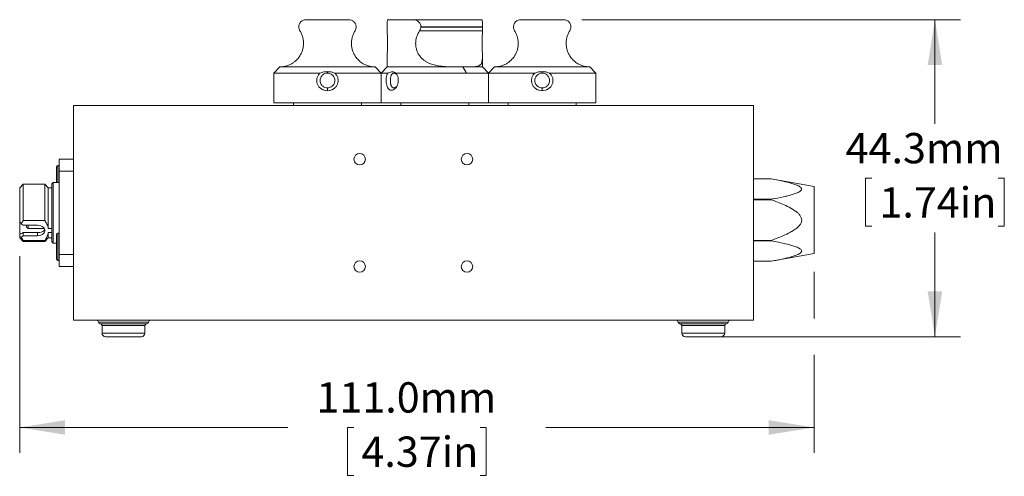
# Model space of a CAD drawing. Units: millimetres. Extents: x 1 to 278, y 1 to 215.
# Drawn here: x 51 to 119, y 102 to 134 of the extents above; entities that cross this region are included whole.
import ezdxf

# ---------------------------------------------------------------- set-up
doc = ezdxf.new("R2010")
doc.units = ezdxf.units.MM
doc.styles.add('SLDTEXTSTYLE0', font='TXT', dxfattribs={"width": 0.75})
doc.dimstyles.new('SLDDIMSTYLE0', dxfattribs={"dimtxt": 2.116667, "dimasz": 3.175, "dimexe": 0, "dimexo": 0.0625, "dimgap": 0.529167, "dimtad": 0, "dimtih": 1, "dimtoh": 1, "dimdec": 1, "dimlfac": 2, "dimrnd": 1e-09, "dimzin": 4, "dimdsep": 46, "dimtxsty": 'SLDTEXTSTYLE0', "dimsah": 1, "dimcen": 0.09, "dimadec": 0, "dimazin": 1, "dimtfac": 1, "dimtdec": 1, "dimtofl": 0, "dimtmove": 0, "dimatfit": 3, "dimfxl": 1, "dimfrac": 2, "dimtolj": 1, "dimtzin": 12, "dimarcsym": 0})
doc.dimstyles.new('SLDDIMSTYLE2', dxfattribs={"dimtxt": 2.116667, "dimasz": 3.175, "dimexe": 0, "dimexo": 0.0625, "dimgap": 0.529167, "dimtad": 0, "dimtih": 1, "dimtoh": 1, "dimdec": 1, "dimlfac": 2, "dimrnd": 1e-09, "dimzin": 12, "dimdsep": 46, "dimtxsty": 'SLDTEXTSTYLE0', "dimsah": 1, "dimcen": 0.09, "dimadec": 0, "dimazin": 3, "dimtfac": 1, "dimtdec": 1, "dimtofl": 0, "dimtmove": 0, "dimatfit": 3, "dimfxl": 1, "dimfrac": 2, "dimtolj": 1, "dimtzin": 12, "dimarcsym": 0})

# ---------------------------------------------------------------- blocks, each defined once
blk = doc.blocks.new('_D_8')
at = {"color": 7, "linetype": 'Continuous', "lineweight": 0}
for p, q in [((89.785, 134.01), (116.23, 134.01)), ((114.452, 134.01), (114.452, 126.728)), ((110.037, 122.935), (109.608, 122.935)), ((109.608, 122.935), (109.608, 119.572)), ((118.867, 122.935), (119.297, 122.935)), ((119.297, 122.935), (119.297, 119.572)), ((109.608, 119.572), (110.037, 119.572)), ((114.452, 111.86), (114.452, 119.143)), ((119.297, 119.572), (118.867, 119.572)), ((99.535, 111.86), (116.23, 111.86))]:
    blk.add_line(p, q, dxfattribs=at)
for points in [[(114.452, 134.01), (113.944, 130.835), (114.96, 130.835)], [(114.452, 111.86), (114.96, 115.035), (113.944, 115.035)]]:
    blk.add_solid(points, dxfattribs=at)
at = {"color": 7, "linetype": 'Continuous', "lineweight": 0, "char_height": 2.1167, "attachment_point": 1, "style": 'SLDTEXTSTYLE0'}
for s, insert in [('44.3mm', (108.212, 126.093, -19.957)), ('1.74in', (110.574, 122.301, -19.957))]:
    blk.add_mtext(s, dxfattribs=dict(at, insert=insert))
blk = doc.blocks.new('_D_9')
at = {"color": 7, "linetype": 'Continuous', "lineweight": 0}
for p, q in [((50.515, 117.49), (50.515, 103.74)), ((106.015, 116.394), (106.015, 113.13)), ((106.015, 110.59), (106.015, 103.74)), ((50.515, 105.518), (69.254, 105.518)), ((73.85, 105.518), (73.421, 105.518)), ((73.421, 105.518), (73.421, 102.155)), ((82.68, 105.518), (83.11, 105.518)), ((83.11, 105.518), (83.11, 102.155)), ((106.015, 105.518), (87.277, 105.518)), ((73.421, 102.155), (73.85, 102.155)), ((83.11, 102.155), (82.68, 102.155))]:
    blk.add_line(p, q, dxfattribs=at)
for points in [[(50.515, 105.518), (53.69, 105.01), (53.69, 106.026)], [(106.015, 105.518), (102.84, 106.026), (102.84, 105.01)]]:
    blk.add_solid(points, dxfattribs=at)
at = {"color": 7, "linetype": 'Continuous', "lineweight": 0, "char_height": 2.1167, "attachment_point": 1, "style": 'SLDTEXTSTYLE0'}
for s, insert in [('111.0mm', (71.243, 108.676, -19.957)), ('4.37in', (74.387, 104.883, -19.957))]:
    blk.add_mtext(s, dxfattribs=dict(at, insert=insert))

msp = doc.modelspace()

# ---------------------------------------------------------------- linework, layer by layer
at = {"color": 7, "linetype": 'Continuous', "lineweight": 0}
for p, q in [((70.015, 133.51), (70.015, 133.497)), ((74.015, 133.497), (74.015, 133.51)), ((76.19, 133.718), (76.19, 133.301)), ((82.798, 134.01), (77.996, 134.01)), ((78.542, 133.497), (78.542, 133.51)), ((78.542, 133.51), (82.84, 133.51)), ((82.84, 133.497), (78.542, 133.497)), ((80.916, 134.011), (81.063, 134.011)), ((81.063, 134.011), (82.277, 134.011)), ((82.84, 133.301), (82.84, 133.718)), ((82.84, 133.51), (82.84, 133.497)), ((85.015, 133.51), (85.015, 133.497)), ((89.015, 133.497), (89.015, 133.51)), ((76.191, 133.233), (76.19, 133.301)), ((78.453, 133.233), (82.84, 133.233)), ((76.19, 131.449), (76.19, 130.71)), ((82.84, 130.71), (82.84, 131.449)), ((68.69, 130.71), (68.264, 130.284)), ((75.34, 130.71), (68.69, 130.71)), ((75.765, 130.285), (75.34, 130.71)), ((76.19, 130.71), (75.765, 130.285)), ((81.47, 130.71), (76.19, 130.71)), ((81.47, 130.71), (81.72, 130.285)), ((82.84, 130.71), (81.47, 130.71)), ((83.268, 130.282), (82.84, 130.71)), ((83.69, 130.71), (83.265, 130.285)), ((90.34, 130.71), (83.69, 130.71)), ((90.766, 130.284), (90.34, 130.71)), ((68.265, 130.285), (68.265, 128.21)), ((72.015, 130.273), (72.015, 130.381)), ((75.765, 130.285), (75.765, 128.21)), ((76.231, 130.285), (75.765, 130.285)), ((81.72, 130.285), (76.779, 130.285)), ((83.265, 128.21), (83.265, 130.288)), ((87.015, 130.273), (87.015, 130.381)), ((90.765, 128.21), (90.765, 130.285)), ((76.658, 129.248), (76.658, 129.248)), ((54.265, 128.01), (54.265, 113.01)), ((54.265, 128.01), (101.765, 128.01)), ((56.367, 128.011), (56.367, 128.01)), ((56.405, 128.011), (56.405, 128.011)), ((56.405, 128.011), (56.405, 128.01)), ((56.418, 128.011), (56.418, 128.01)), ((56.418, 128.01), (56.418, 128.01)), ((56.795, 128.01), (56.418, 128.01)), ((56.661, 128.011), (56.661, 128.01)), ((56.693, 128.011), (56.661, 128.011)), ((56.795, 128.01), (56.795, 128.01)), ((56.973, 128.01), (56.973, 128.01)), ((57.114, 128.01), (57.114, 128.01)), ((57.221, 128.01), (57.221, 128.01)), ((57.251, 128.01), (57.251, 128.01)), ((57.379, 128.01), (57.379, 128.01)), ((57.816, 128.011), (57.802, 128.011)), ((57.836, 128.01), (57.836, 128.01)), ((58.251, 128.01), (58.251, 128.01)), ((58.46, 128.011), (58.46, 128.01)), ((58.559, 128.011), (58.559, 128.01)), ((58.674, 128.011), (58.674, 128.01)), ((59.149, 128.01), (58.777, 128.01)), ((58.777, 128.01), (58.777, 128.01)), ((59.001, 128.011), (59.001, 128.01)), ((59.149, 128.01), (59.149, 128.01)), ((59.229, 128.011), (59.229, 128.01)), ((59.328, 128.011), (59.328, 128.01)), ((59.354, 128.011), (59.354, 128.01)), ((59.495, 128.011), (59.354, 128.011)), ((59.495, 128.011), (59.495, 128.01)), ((59.687, 128.011), (59.495, 128.011)), ((59.572, 128.01), (59.572, 128.01)), ((59.969, 128.01), (59.572, 128.01)), ((59.687, 128.011), (59.687, 128.01)), ((59.834, 128.011), (59.834, 128.01)), ((59.862, 128.011), (59.846, 128.011)), ((60.136, 128.011), (59.944, 128.011)), ((59.944, 128.011), (59.944, 128.01)), ((59.969, 128.01), (59.969, 128.01)), ((60.161, 128.01), (59.969, 128.01)), ((60.136, 128.011), (60.136, 128.01)), ((60.161, 128.01), (60.161, 128.01)), ((60.29, 128.01), (60.161, 128.01)), ((60.225, 128.011), (60.225, 128.01)), ((60.29, 128.01), (60.29, 128.01)), ((60.315, 128.011), (60.315, 128.01)), ((60.354, 128.011), (60.315, 128.011)), ((60.367, 128.01), (60.367, 128.01)), ((60.694, 128.01), (60.694, 128.01)), ((60.921, 128.01), (60.921, 128.01)), ((60.944, 128.011), (60.934, 128.011)), ((61.02, 128.01), (61.02, 128.01)), ((61.086, 128.011), (61.086, 128.01)), ((61.136, 128.01), (61.136, 128.01)), ((61.463, 128.01), (61.463, 128.01)), ((61.691, 128.01), (61.691, 128.01)), ((61.79, 128.01), (61.79, 128.01)), ((61.918, 128.011), (61.918, 128.01)), ((62.136, 128.011), (62.136, 128.01)), ((62.251, 128.011), (62.136, 128.011)), ((62.251, 128.011), (62.251, 128.01)), ((62.411, 128.011), (62.264, 128.011)), ((62.328, 128.01), (62.328, 128.01)), ((62.52, 128.01), (62.328, 128.01)), ((62.411, 128.011), (62.411, 128.01)), ((62.418, 128.011), (62.418, 128.01)), ((62.52, 128.01), (62.52, 128.01)), ((62.527, 128.01), (62.52, 128.01)), ((62.527, 128.01), (62.527, 128.01)), ((62.715, 128.01), (62.527, 128.01)), ((62.661, 128.011), (62.661, 128.01)), ((62.854, 128.011), (62.661, 128.011)), ((62.715, 128.01), (62.715, 128.01)), ((62.929, 128.01), (62.715, 128.01)), ((62.854, 128.011), (62.854, 128.01)), ((62.911, 128.011), (62.911, 128.01)), ((62.929, 128.01), (62.929, 128.01)), ((63.117, 128.01), (62.929, 128.01)), ((63.085, 128.011), (63.085, 128.01)), ((63.117, 128.01), (63.117, 128.01)), ((63.123, 128.01), (63.117, 128.01)), ((63.123, 128.01), (63.123, 128.01)), ((63.315, 128.01), (63.123, 128.01)), ((63.136, 128.011), (63.136, 128.01)), ((63.79, 128.011), (63.136, 128.011)), ((63.315, 128.01), (63.315, 128.01)), ((63.7, 128.01), (63.508, 128.01)), ((63.508, 128.01), (63.508, 128.01)), ((63.7, 128.01), (63.7, 128.01)), ((64.11, 128.01), (63.7, 128.01)), ((63.79, 128.011), (63.79, 128.01)), ((63.905, 128.011), (63.905, 128.01)), ((64.11, 128.01), (64.11, 128.01)), ((64.302, 128.01), (64.11, 128.01)), ((64.232, 128.011), (64.232, 128.01)), ((64.302, 128.01), (64.302, 128.01)), ((64.431, 128.01), (64.431, 128.01)), ((65.072, 128.01), (64.431, 128.01)), ((64.46, 128.011), (64.46, 128.01)), ((64.559, 128.011), (64.559, 128.01)), ((64.674, 128.011), (64.674, 128.01)), ((65.001, 128.011), (65.001, 128.01)), ((65.072, 128.01), (65.072, 128.01)), ((65.229, 128.011), (65.229, 128.01)), ((65.328, 128.011), (65.328, 128.01)), ((65.565, 128.011), (65.565, 128.01)), ((65.854, 128.011), (65.854, 128.01)), ((66.226, 128.011), (65.854, 128.011)), ((66.226, 128.011), (66.226, 128.01)), ((66.726, 128.011), (66.726, 128.01)), ((66.969, 128.011), (66.969, 128.01)), ((67.161, 128.011), (66.969, 128.011)), ((67.161, 128.011), (67.161, 128.01)), ((67.444, 128.011), (67.444, 128.01)), ((67.572, 128.011), (67.444, 128.011)), ((67.764, 128.011), (67.572, 128.011)), ((67.572, 128.011), (67.572, 128.01)), ((67.764, 128.011), (67.764, 128.01)), ((68.097, 128.011), (68.097, 128.01)), ((68.213, 128.011), (68.213, 128.01)), ((75.765, 128.21), (68.265, 128.21)), ((68.54, 128.011), (68.54, 128.01)), ((68.768, 128.011), (68.768, 128.01)), ((68.867, 128.011), (68.867, 128.01)), ((68.982, 128.011), (68.982, 128.01)), ((69.309, 128.011), (69.309, 128.01)), ((69.537, 128.011), (69.537, 128.01)), ((69.636, 128.011), (69.636, 128.01)), ((69.64, 128.21), (69.64, 128.01)), ((70.187, 128.011), (70.187, 128.01)), ((70.379, 128.011), (70.187, 128.011)), ((70.379, 128.011), (70.379, 128.01)), ((70.526, 128.011), (70.526, 128.01)), ((70.636, 128.011), (70.636, 128.01)), ((70.828, 128.011), (70.636, 128.011)), ((70.828, 128.011), (70.828, 128.01)), ((71.008, 128.011), (71.008, 128.01)), ((71.2, 128.011), (71.008, 128.011)), ((71.2, 128.011), (71.2, 128.01)), ((71.344, 128.011), (71.344, 128.01)), ((71.636, 128.011), (71.444, 128.011)), ((71.444, 128.011), (71.444, 128.01)), ((71.636, 128.011), (71.636, 128.01)), ((71.778, 128.011), (71.778, 128.01)), ((71.86, 128.011), (71.86, 128.01)), ((72.072, 128.011), (71.879, 128.011)), ((71.879, 128.011), (71.879, 128.01)), ((72.072, 128.011), (72.072, 128.01)), ((72.226, 128.011), (72.226, 128.01)), ((72.341, 128.011), (72.226, 128.011)), ((72.341, 128.011), (72.341, 128.01)), ((72.513, 128.011), (72.513, 128.01)), ((72.559, 128.011), (72.559, 128.01)), ((74.39, 128.01), (74.39, 128.21)), ((83.265, 128.21), (75.765, 128.21)), ((77.14, 128.21), (77.14, 128.01)), ((81.89, 128.01), (81.89, 128.21)), ((83.015, 128.011), (83.015, 128.01)), ((83.758, 128.011), (83.015, 128.011)), ((90.765, 128.21), (83.265, 128.21)), ((83.758, 128.011), (83.758, 128.01)), ((84.401, 128.011), (83.758, 128.011)), ((84.401, 128.011), (84.401, 128.01)), ((85.072, 128.011), (84.401, 128.011)), ((84.64, 128.21), (84.64, 128.011)), ((85.072, 128.011), (85.072, 128.01)), ((85.729, 128.011), (85.072, 128.011)), ((85.729, 128.011), (85.729, 128.01)), ((86.571, 128.011), (85.729, 128.011)), ((86.571, 128.011), (86.571, 128.01)), ((87.228, 128.011), (86.571, 128.011)), ((87.228, 128.011), (87.228, 128.01)), ((87.242, 128.011), (87.228, 128.011)), ((87.242, 128.011), (87.242, 128.01)), ((87.271, 128.011), (87.242, 128.011)), ((87.271, 128.011), (87.271, 128.01)), ((87.299, 128.011), (87.271, 128.011)), ((87.299, 128.011), (87.299, 128.01)), ((87.342, 128.011), (87.299, 128.011)), ((87.342, 128.011), (87.342, 128.01)), ((87.399, 128.011), (87.342, 128.011)), ((87.399, 128.011), (87.399, 128.01)), ((87.471, 128.011), (87.399, 128.011)), ((87.471, 128.011), (87.471, 128.01)), ((87.614, 128.011), (87.471, 128.011)), ((87.614, 128.011), (87.614, 128.01)), ((87.714, 128.011), (87.614, 128.011)), ((87.714, 128.011), (87.714, 128.01)), ((87.814, 128.011), (87.714, 128.011)), ((87.814, 128.011), (87.814, 128.01)), ((87.928, 128.011), (87.814, 128.011)), ((87.928, 128.011), (87.928, 128.01)), ((88.042, 128.011), (87.928, 128.011)), ((88.042, 128.011), (88.042, 128.01)), ((88.299, 128.011), (88.042, 128.011)), ((88.299, 128.011), (88.299, 128.01)), ((88.585, 128.011), (88.299, 128.011)), ((88.585, 128.011), (88.585, 128.01)), ((88.728, 128.011), (88.585, 128.011)), ((88.728, 128.011), (88.728, 128.01)), ((88.842, 128.011), (88.728, 128.011)), ((88.842, 128.011), (88.842, 128.01)), ((88.97, 128.011), (88.842, 128.011)), ((88.97, 128.011), (88.97, 128.01)), ((89.17, 128.011), (88.97, 128.011)), ((89.17, 128.011), (89.17, 128.01)), ((89.27, 128.011), (89.17, 128.011)), ((89.27, 128.011), (89.27, 128.01)), ((89.356, 128.011), (89.27, 128.011)), ((89.356, 128.011), (89.356, 128.01)), ((89.427, 128.011), (89.356, 128.011)), ((89.39, 128.011), (89.39, 128.21)), ((89.427, 128.011), (89.427, 128.01)), ((89.484, 128.011), (89.427, 128.011)), ((89.484, 128.011), (89.484, 128.01)), ((89.542, 128.011), (89.484, 128.011)), ((89.542, 128.011), (89.542, 128.01)), ((89.627, 128.011), (89.542, 128.011)), ((89.627, 128.011), (89.627, 128.01)), ((89.656, 128.011), (89.627, 128.011)), ((89.656, 128.011), (89.656, 128.01)), ((89.67, 128.011), (89.656, 128.011)), ((89.67, 128.011), (89.67, 128.01)), ((90.327, 128.011), (89.67, 128.011)), ((90.327, 128.011), (90.327, 128.01)), ((90.812, 128.011), (90.327, 128.011)), ((90.812, 128.011), (90.812, 128.01)), ((90.912, 128.011), (90.812, 128.011)), ((90.912, 128.011), (90.912, 128.01)), ((90.998, 128.011), (90.912, 128.011)), ((90.998, 128.011), (90.998, 128.01)), ((91.055, 128.011), (90.998, 128.011)), ((91.055, 128.011), (91.055, 128.01)), ((91.098, 128.011), (91.055, 128.011)), ((91.098, 128.011), (91.098, 128.01)), ((91.127, 128.011), (91.098, 128.011)), ((91.127, 128.011), (91.127, 128.01)), ((91.155, 128.011), (91.127, 128.011)), ((91.155, 128.011), (91.155, 128.01)), ((91.17, 128.011), (91.155, 128.011)), ((91.17, 128.011), (91.17, 128.01)), ((91.198, 128.011), (91.17, 128.011)), ((91.198, 128.011), (91.198, 128.01)), ((91.212, 128.011), (91.198, 128.011)), ((91.212, 128.011), (91.212, 128.01)), ((91.241, 128.011), (91.212, 128.011)), ((91.241, 128.011), (91.241, 128.01)), ((91.241, 128.011), (94.119, 128.011)), ((94.119, 128.011), (94.119, 128.01)), ((94.119, 128.011), (94.283, 128.011)), ((94.283, 128.011), (94.283, 128.01)), ((94.283, 128.011), (94.882, 128.011)), ((94.882, 128.011), (94.882, 128.01)), ((94.882, 128.011), (95.031, 128.011)), ((95.031, 128.011), (95.031, 128.01)), ((96.867, 128.011), (95.031, 128.011)), ((96.867, 128.011), (96.867, 128.01)), ((96.867, 128.011), (96.996, 128.011)), ((96.996, 128.011), (96.996, 128.01)), ((96.996, 128.011), (97.11, 128.011)), ((97.11, 128.011), (97.11, 128.01)), ((97.11, 128.011), (97.224, 128.011)), ((97.224, 128.011), (97.224, 128.01)), ((97.224, 128.011), (97.324, 128.011)), ((97.324, 128.011), (97.324, 128.01)), ((97.324, 128.011), (97.41, 128.011)), ((97.41, 128.011), (97.41, 128.01)), ((97.41, 128.011), (97.496, 128.011)), ((97.496, 128.011), (97.496, 128.01)), ((97.496, 128.011), (97.553, 128.011)), ((97.553, 128.011), (97.553, 128.01)), ((97.553, 128.011), (97.61, 128.011)), ((97.61, 128.011), (97.61, 128.01)), ((97.61, 128.011), (97.667, 128.011)), ((97.667, 128.011), (97.667, 128.01)), ((97.667, 128.011), (97.739, 128.011)), ((97.739, 128.011), (97.739, 128.01)), ((97.739, 128.011), (97.824, 128.011)), ((97.824, 128.011), (97.824, 128.01)), ((97.824, 128.011), (97.924, 128.011)), ((97.924, 128.011), (97.924, 128.01)), ((97.924, 128.011), (98.053, 128.011)), ((98.053, 128.011), (98.053, 128.01)), ((98.053, 128.011), (98.21, 128.011)), ((98.21, 128.011), (98.21, 128.01)), ((98.21, 128.011), (98.395, 128.011)), ((98.395, 128.011), (98.395, 128.01)), ((98.395, 128.011), (98.595, 128.011)), ((98.595, 128.011), (98.595, 128.01)), ((98.595, 128.011), (98.81, 128.011)), ((98.81, 128.011), (98.81, 128.01)), ((98.81, 128.011), (99.01, 128.011)), ((99.01, 128.011), (99.01, 128.01)), ((99.01, 128.011), (99.181, 128.011)), ((99.181, 128.011), (99.181, 128.01)), ((99.181, 128.011), (99.338, 128.011)), ((99.338, 128.011), (99.338, 128.01)), ((99.338, 128.011), (99.395, 128.011)), ((99.395, 128.011), (99.395, 128.01)), ((99.395, 128.011), (99.467, 128.011)), ((99.467, 128.011), (99.467, 128.01)), ((99.467, 128.011), (99.509, 128.011)), ((99.509, 128.011), (99.509, 128.01)), ((99.509, 128.011), (99.552, 128.011)), ((99.552, 128.011), (99.552, 128.01)), ((99.552, 128.011), (99.595, 128.011)), ((99.595, 128.011), (99.595, 128.01)), ((99.595, 128.011), (99.624, 128.011)), ((99.624, 128.011), (99.624, 128.01)), ((99.624, 128.011), (99.652, 128.011)), ((99.652, 128.011), (99.652, 128.01)), ((99.652, 128.011), (99.666, 128.011)), ((99.666, 128.011), (99.666, 128.01)), ((99.69, 128.011), (99.666, 128.011)), ((99.69, 128.011), (99.69, 128.01)), ((101.765, 128.01), (101.765, 113.01)), ((53.265, 123.829), (53.19, 123.829)), ((53.265, 124.26), (53.265, 123.426)), ((53.265, 124.26), (54.265, 124.26)), ((53.09, 122.879), (53.09, 123.729)), ((53.265, 123.426), (54.265, 123.426)), ((53.265, 123.426), (53.265, 117.595)), ((50.765, 122.51), (50.515, 122.26)), ((52.265, 122.51), (50.765, 122.51)), ((50.765, 119.982), (50.765, 122.51)), ((52.515, 122.26), (52.265, 122.51)), ((52.265, 122.51), (52.265, 119.982)), ((52.865, 122.635), (52.765, 122.535)), ((52.765, 122.535), (52.765, 118.485)), ((53.265, 122.635), (52.865, 122.635)), ((52.865, 122.635), (52.865, 120.51)), ((53.09, 122.635), (53.09, 122.879)), ((103.015, 122.885), (101.765, 122.885)), ((103.015, 122.885), (101.765, 122.885)), ((106.015, 122.356), (103.015, 122.885)), ((103.015, 122.885), (103.015, 122.885)), ((50.515, 122.26), (50.515, 119.936)), ((52.765, 122.26), (52.515, 122.26)), ((52.515, 122.26), (52.515, 119.429)), ((106.015, 120.01), (106.015, 122.356)), ((101.765, 121.466), (103.015, 121.466)), ((103.015, 121.43), (101.765, 121.43)), ((103.015, 121.466), (103.015, 121.43)), ((52.865, 120.51), (52.865, 118.385)), ((50.515, 119.936), (50.622, 119.745)), ((50.515, 119.936), (50.515, 119.037)), ((50.622, 119.745), (50.765, 119.982)), ((50.765, 119.644), (50.622, 119.745)), ((50.765, 119.982), (52.265, 119.982)), ((106.015, 117.664), (106.015, 120.01)), ((50.515, 119.037), (50.515, 118.857)), ((51.765, 119.644), (50.765, 119.644)), ((50.765, 119.132), (51.765, 119.132)), ((50.765, 118.919), (50.765, 119.132)), ((50.989, 119.546), (51.115, 119.42)), ((51.115, 119.644), (51.115, 119.42)), ((51.115, 119.42), (52.239, 119.42)), ((51.765, 118.919), (51.765, 119.132)), ((52.515, 119.429), (52.765, 119.429)), ((52.515, 119.134), (52.515, 118.76)), ((52.765, 119.134), (52.515, 119.134)), ((53.265, 119.092), (53.19, 119.092)), ((50.515, 118.857), (50.622, 118.818)), ((50.515, 118.857), (50.515, 118.76)), ((50.515, 118.76), (50.765, 118.51)), ((50.622, 118.818), (50.765, 118.919)), ((50.765, 118.581), (50.622, 118.818)), ((50.765, 118.919), (51.765, 118.919)), ((50.765, 118.51), (50.765, 118.581)), ((52.265, 118.581), (50.765, 118.581)), ((50.765, 118.51), (52.265, 118.51)), ((52.265, 118.51), (52.515, 118.76)), ((52.265, 118.581), (52.265, 118.51)), ((52.515, 118.76), (52.765, 118.76)), ((52.765, 118.485), (52.865, 118.385)), ((52.865, 118.385), (53.09, 118.385)), ((53.09, 118.142), (53.09, 118.992)), ((101.765, 118.591), (103.015, 118.591)), ((103.015, 118.555), (101.765, 118.555)), ((103.015, 118.591), (103.015, 118.555)), ((53.09, 117.292), (53.09, 118.142)), ((103.015, 117.135), (106.015, 117.664)), ((53.19, 117.192), (53.265, 117.192)), ((53.265, 117.595), (53.265, 116.76)), ((53.265, 117.595), (54.265, 117.595)), ((101.765, 117.135), (103.015, 117.135)), ((101.765, 117.135), (103.015, 117.135)), ((103.015, 117.135), (103.015, 117.135)), ((53.265, 116.76), (54.265, 116.76)), ((54.265, 113.01), (101.765, 113.01)), ((56.14, 112.76), (59.39, 112.76)), ((56.265, 112.635), (56.265, 112.11)), ((59.265, 112.11), (59.265, 112.635)), ((96.64, 112.76), (99.89, 112.76)), ((96.765, 112.635), (96.765, 112.11)), ((99.765, 112.11), (99.765, 112.635))]:
    msp.add_line(p, q, dxfattribs=at)
at = {"color": 8, "linetype": 'Continuous', "lineweight": 0}
for p, q in [((53.19, 123.829), (53.19, 122.879)), ((53.19, 122.879), (53.19, 122.635)), ((53.19, 119.092), (53.19, 118.142)), ((53.19, 118.142), (53.19, 117.192)), ((56.015, 112.885), (59.515, 112.885)), ((96.515, 112.885), (100.015, 112.885)), ((56.265, 112.635), (59.265, 112.635)), ((96.765, 112.635), (99.765, 112.635)), ((56.265, 112.11), (57.765, 112.11)), ((57.765, 112.11), (59.265, 112.11)), ((96.765, 112.11), (98.265, 112.11)), ((98.265, 112.11), (99.765, 112.11))]:
    msp.add_line(p, q, dxfattribs=at)
at = {"color": 7, "linetype": 'Continuous', "lineweight": 0, "flags": 128}
msp.add_lwpolyline([(51.765, 118.919), (51.879, 118.928), (51.988, 118.955), (52.085, 118.998), (52.166, 119.056), (52.227, 119.125), (52.265, 119.201), (52.278, 119.282), (52.265, 119.362), (52.227, 119.439), (52.166, 119.508), (52.085, 119.565), (51.988, 119.608), (51.879, 119.635), (51.765, 119.644)], dxfattribs=at)
at = {"color": 7, "linetype": 'Continuous', "lineweight": 0}
for centre in [(74.265, 124.26), (81.765, 124.26), (74.265, 116.76), (81.765, 116.76)]:
    msp.add_circle(centre, 0.4, dxfattribs=at)
for centre, radius, start, end in [((53.19, 123.729), 0.1, 90, 180), ((53.19, 118.992), 0.1, 90, 180), ((53.19, 117.292), 0.1, 180, 270), ((55.89, 112.885), 0.125, 0, 90), ((56.14, 112.885), 0.125, 180, 270), ((59.39, 112.885), 0.125, 270, 0), ((59.64, 112.885), 0.125, 90, 180), ((96.39, 112.885), 0.125, 0, 90), ((96.64, 112.885), 0.125, 180, 270), ((99.89, 112.885), 0.125, 270, 0), ((100.14, 112.885), 0.125, 90, 180), ((56.14, 112.635), 0.125, 0, 90), ((59.39, 112.635), 0.125, 90, 180), ((96.64, 112.635), 0.125, 0, 90), ((99.89, 112.635), 0.125, 90, 180), ((56.515, 112.11), 0.25, 180, 270), ((59.015, 112.11), 0.25, 270, 0), ((97.015, 112.11), 0.25, 180, 270), ((99.515, 112.11), 0.25, 270, 0)]:
    msp.add_arc(centre, radius, start, end, dxfattribs=at)
msp.add_ellipse((51.278, 120.51), major_axis=(1.409, 1.409), ratio=0.414214, start_param=3.796091, end_param=3.976954, dxfattribs=at)
for points, knots in [([(70.515, 134.01), (70.453, 134.003), (70.327, 133.99), (70.192, 133.901), (70.106, 133.804), (70.056, 133.716), (70.022, 133.617), (70.017, 133.546), (70.015, 133.51)], [0, 0, 0, 0, 0.249148, 0.49824, 0.626208, 0.74894, 0.876157, 1, 1, 1, 1]), ([(70.091, 133.233), (70.068, 133.275), (70.026, 133.355), (70.019, 133.451), (70.015, 133.497)], [0, 0, 0, 0, 0.523101, 1, 1, 1, 1]), ([(73.515, 134.01), (73.398, 134.01), (73.162, 134.01), (72.788, 134.01), (72.404, 134.01), (72.015, 134.01), (71.626, 134.01), (71.243, 134.01), (70.868, 134.01), (70.633, 134.01), (70.515, 134.01)], [0, 0, 0, 0, 0.125001, 0.250001, 0.375, 0.500001, 0.625, 0.749999, 0.875, 1, 1, 1, 1]), ([(74.015, 133.51), (74.013, 133.545), (74.009, 133.617), (73.975, 133.715), (73.925, 133.804), (73.838, 133.901), (73.704, 133.99), (73.578, 134.003), (73.515, 134.01)], [0, 0, 0, 0, 0.123493, 0.250364, 0.373067, 0.501071, 0.750883, 1, 1, 1, 1]), ([(74.015, 133.497), (74.012, 133.451), (74.005, 133.355), (73.962, 133.275), (73.94, 133.233)], [0, 0, 0, 0, 0.476901, 1, 1, 1, 1]), ([(76.233, 134.01), (76.223, 134.003), (76.203, 133.99), (76.193, 133.901), (76.191, 133.806), (76.19, 133.747), (76.19, 133.718)], [0, 0, 0, 0, 0.33468, 0.669288, 0.841185, 1, 1, 1, 1]), ([(77.996, 134.01), (77.883, 134.01), (77.656, 134.01), (77.347, 134.01), (77.066, 134.01), (76.819, 134.01), (76.609, 134.01), (76.439, 134.01), (76.308, 134.01), (76.258, 134.01), (76.233, 134.01)], [0, 0, 0, 0, 0.125, 0.25, 0.375, 0.5, 0.625, 0.75, 0.875, 1, 1, 1, 1]), ([(78.542, 133.51), (78.539, 133.545), (78.534, 133.617), (78.494, 133.715), (78.435, 133.804), (78.337, 133.901), (78.188, 133.99), (78.06, 134.003), (77.996, 134.01)], [0, 0, 0, 0, 0.123493, 0.250364, 0.373067, 0.501069, 0.750882, 1, 1, 1, 1]), ([(78.542, 133.497), (78.538, 133.451), (78.529, 133.355), (78.479, 133.275), (78.453, 133.233)], [0, 0, 0, 0, 0.476899, 1, 1, 1, 1]), ([(82.798, 134.01), (82.808, 134.003), (82.828, 133.99), (82.837, 133.901), (82.84, 133.804), (82.84, 133.716), (82.84, 133.617), (82.84, 133.546), (82.84, 133.51)], [0, 0, 0, 0, 0.249149, 0.498241, 0.626209, 0.74894, 0.876158, 1, 1, 1, 1]), ([(82.84, 133.233), (82.84, 133.275), (82.841, 133.355), (82.84, 133.451), (82.84, 133.497)], [0, 0, 0, 0, 0.5231, 1, 1, 1, 1]), ([(85.515, 134.01), (85.453, 134.003), (85.327, 133.99), (85.192, 133.901), (85.106, 133.804), (85.056, 133.716), (85.022, 133.617), (85.017, 133.546), (85.015, 133.51)], [0, 0, 0, 0, 0.24915, 0.498242, 0.626209, 0.748941, 0.876158, 1, 1, 1, 1]), ([(85.091, 133.233), (85.068, 133.275), (85.026, 133.355), (85.019, 133.451), (85.015, 133.497)], [0, 0, 0, 0, 0.5231, 1, 1, 1, 1]), ([(88.515, 134.01), (88.398, 134.01), (88.162, 134.01), (87.788, 134.01), (87.404, 134.01), (87.015, 134.01), (86.626, 134.01), (86.243, 134.01), (85.868, 134.01), (85.633, 134.01), (85.515, 134.01)], [0, 0, 0, 0, 0.125, 0.25, 0.375, 0.5, 0.625, 0.75, 0.875, 1, 1, 1, 1]), ([(89.015, 133.51), (89.013, 133.545), (89.009, 133.617), (88.975, 133.715), (88.925, 133.804), (88.838, 133.901), (88.704, 133.99), (88.578, 134.003), (88.515, 134.01)], [0, 0, 0, 0, 0.1234933, 0.2503634, 0.3730668, 0.5010697, 0.7508829, 1, 1, 1, 1]), ([(89.015, 133.497), (89.012, 133.451), (89.005, 133.355), (88.962, 133.275), (88.94, 133.233)], [0, 0, 0, 0, 0.4769, 1, 1, 1, 1]), ([(70.091, 133.233), (70.13, 133.163), (70.209, 133.024), (70.29, 132.788), (70.337, 132.54), (70.345, 132.286), (70.315, 132.035), (70.247, 131.795), (70.147, 131.57), (70.059, 131.442), (70.015, 131.377)], [0, 0, 0, 0, 0.125527, 0.250236, 0.375364, 0.500472, 0.625444, 0.750563, 0.87461, 1, 1, 1, 1]), ([(74.015, 131.377), (73.971, 131.442), (73.883, 131.571), (73.784, 131.796), (73.716, 132.036), (73.686, 132.288), (73.693, 132.541), (73.741, 132.788), (73.821, 133.024), (73.9, 133.163), (73.94, 133.233)], [0, 0, 0, 0, 0.125749, 0.250161, 0.375271, 0.50027, 0.625256, 0.750299, 0.874735, 1, 1, 1, 1]), ([(76.191, 133.233), (76.192, 133.163), (76.194, 133.024), (76.202, 132.788), (76.207, 132.54), (76.208, 132.287), (76.204, 132.035), (76.198, 131.795), (76.191, 131.596), (76.191, 131.491), (76.191, 131.449)], [0, 0, 0, 0, 0.131518, 0.262179, 0.393279, 0.524357, 0.655293, 0.786384, 0.916352, 1, 1, 1, 1]), ([(78.542, 131.377), (78.49, 131.442), (78.386, 131.571), (78.276, 131.796), (78.203, 132.036), (78.171, 132.288), (78.179, 132.541), (78.23, 132.788), (78.317, 133.024), (78.408, 133.163), (78.453, 133.233)], [0, 0, 0, 0, 0.125749, 0.25016, 0.375271, 0.50027, 0.625256, 0.750299, 0.874735, 1, 1, 1, 1]), ([(82.84, 133.233), (82.839, 133.163), (82.836, 133.024), (82.829, 132.788), (82.824, 132.54), (82.823, 132.287), (82.827, 132.035), (82.833, 131.795), (82.84, 131.57), (82.84, 131.442), (82.84, 131.377)], [0, 0, 0, 0, 0.125504, 0.250192, 0.37527, 0.500325, 0.62525, 0.750323, 0.874489, 1, 1, 1, 1]), ([(85.091, 133.233), (85.13, 133.163), (85.209, 133.024), (85.29, 132.788), (85.337, 132.54), (85.345, 132.286), (85.315, 132.035), (85.247, 131.795), (85.147, 131.57), (85.059, 131.442), (85.015, 131.377)], [0, 0, 0, 0, 0.125527, 0.250236, 0.375364, 0.500472, 0.625444, 0.750563, 0.87461, 1, 1, 1, 1]), ([(89.015, 131.377), (88.971, 131.442), (88.883, 131.571), (88.784, 131.796), (88.716, 132.036), (88.686, 132.288), (88.693, 132.541), (88.741, 132.788), (88.821, 133.024), (88.9, 133.163), (88.94, 133.233)], [0, 0, 0, 0, 0.125749, 0.25016, 0.375271, 0.50027, 0.625256, 0.750299, 0.874736, 1, 1, 1, 1]), ([(70.015, 131.377), (69.94, 131.287), (69.839, 131.167), (69.699, 131.053), (69.611, 130.99), (69.514, 130.929), (69.408, 130.873), (69.294, 130.824), (69.181, 130.784), (69.085, 130.757), (69.005, 130.74), (68.941, 130.729), (68.884, 130.721), (68.832, 130.716), (68.786, 130.713), (68.753, 130.711), (68.733, 130.711), (68.724, 130.711), (68.719, 130.71), (68.717, 130.71), (68.716, 130.71), (68.716, 130.71), (68.715, 130.71), (68.715, 130.71), (68.715, 130.71), (68.715, 130.71), (68.715, 130.71), (68.715, 130.71), (68.715, 130.71), (68.715, 130.71), (68.715, 130.71), (68.715, 130.71), (68.714, 130.71), (68.714, 130.71), (68.709, 130.71), (68.702, 130.71), (68.692, 130.71), (68.691, 130.71), (68.69, 130.71)], [0, 0, 0, 0, 0.120808, 0.16267, 0.205684, 0.250064, 0.306758, 0.367127, 0.431449, 0.499953, 0.547374, 0.598124, 0.646823, 0.695342, 0.749722, 0.807632, 0.839972, 0.856988, 0.865707, 0.87012, 0.872339, 0.873452, 0.87401, 0.874288, 0.874428, 0.874498, 0.874533, 0.87455, 0.874559, 0.874563, 0.874566, 0.874568, 0.874827, 0.877023, 0.883258, 0.90706, 0.945975, 1, 1, 1, 1]), ([(75.34, 130.71), (75.339, 130.71), (75.338, 130.71), (75.329, 130.71), (75.321, 130.71), (75.312, 130.71), (75.301, 130.711), (75.284, 130.711), (75.264, 130.712), (75.236, 130.714), (75.195, 130.717), (75.139, 130.723), (75.08, 130.731), (75.019, 130.742), (74.943, 130.758), (74.851, 130.783), (74.738, 130.823), (74.624, 130.873), (74.503, 130.936), (74.377, 131.018), (74.206, 131.151), (74.091, 131.287), (74.015, 131.377)], [0, 0, 0, 0, 0.054202, 0.093094, 0.116672, 0.124936, 0.159258, 0.191403, 0.22137, 0.24916, 0.307574, 0.361766, 0.411751, 0.457545, 0.499171, 0.567795, 0.632224, 0.692687, 0.749462, 0.81563, 0.878952, 1, 1, 1, 1]), ([(81.47, 130.71), (81.422, 130.71), (81.34, 130.71), (81.233, 130.71), (81.167, 130.71), (81.104, 130.71), (81.033, 130.711), (80.94, 130.711), (80.851, 130.712), (80.736, 130.714), (80.594, 130.717), (80.426, 130.723), (80.27, 130.731), (80.125, 130.742), (79.959, 130.758), (79.773, 130.783), (79.568, 130.823), (79.378, 130.873), (79.191, 130.936), (79.008, 131.018), (78.775, 131.151), (78.634, 131.287), (78.542, 131.377)], [0, 0, 0, 0, 0.0542031, 0.0930939, 0.1166721, 0.1249362, 0.1592589, 0.1914037, 0.2213704, 0.24916, 0.3075735, 0.3617664, 0.411751, 0.4575456, 0.4991706, 0.567796, 0.6322244, 0.6926877, 0.7494617, 0.8156303, 0.8789525, 1, 1, 1, 1]), ([(82.84, 131.377), (82.836, 131.287), (82.831, 131.167), (82.807, 131.053), (82.788, 130.99), (82.759, 130.929), (82.719, 130.873), (82.663, 130.824), (82.591, 130.784), (82.512, 130.757), (82.43, 130.74), (82.35, 130.729), (82.263, 130.721), (82.168, 130.716), (82.06, 130.713), (81.956, 130.711), (81.875, 130.711), (81.831, 130.711), (81.807, 130.71), (81.795, 130.71), (81.789, 130.71), (81.786, 130.71), (81.784, 130.71), (81.784, 130.71), (81.783, 130.71), (81.783, 130.71), (81.783, 130.71), (81.783, 130.71), (81.783, 130.71), (81.783, 130.71), (81.783, 130.71), (81.783, 130.71), (81.781, 130.71), (81.774, 130.71), (81.749, 130.71), (81.692, 130.71), (81.597, 130.71), (81.516, 130.71), (81.47, 130.71)], [0, 0, 0, 0, 0.1208082, 0.1626704, 0.2056837, 0.2500643, 0.3067585, 0.3671275, 0.4314492, 0.4999531, 0.5473748, 0.5981248, 0.6468235, 0.6953432, 0.749722, 0.8076328, 0.8399718, 0.8569882, 0.8657071, 0.8701202, 0.8723388, 0.8734522, 0.8740097, 0.8742889, 0.8744281, 0.874498, 0.8745323, 0.874551, 0.8745591, 0.8745633, 0.8745658, 0.8745684, 0.8748264, 0.8770209, 0.8832528, 0.9070534, 0.9459697, 1, 1, 1, 1]), ([(85.015, 131.377), (84.94, 131.287), (84.839, 131.167), (84.699, 131.053), (84.611, 130.99), (84.514, 130.929), (84.408, 130.873), (84.294, 130.824), (84.181, 130.784), (84.085, 130.757), (84.005, 130.74), (83.941, 130.729), (83.884, 130.721), (83.832, 130.716), (83.786, 130.713), (83.753, 130.711), (83.733, 130.711), (83.724, 130.711), (83.719, 130.71), (83.717, 130.71), (83.716, 130.71), (83.716, 130.71), (83.715, 130.71), (83.715, 130.71), (83.715, 130.71), (83.715, 130.71), (83.715, 130.71), (83.715, 130.71), (83.715, 130.71), (83.715, 130.71), (83.715, 130.71), (83.715, 130.71), (83.715, 130.71), (83.713, 130.71), (83.71, 130.71), (83.702, 130.71), (83.693, 130.71), (83.691, 130.71), (83.69, 130.71)], [0, 0, 0, 0, 0.120808, 0.16267, 0.205684, 0.250064, 0.306759, 0.367128, 0.431449, 0.499953, 0.547375, 0.598125, 0.646823, 0.695343, 0.749722, 0.807633, 0.839972, 0.856988, 0.865707, 0.87012, 0.872339, 0.873453, 0.87401, 0.874289, 0.874428, 0.874498, 0.874533, 0.87455, 0.874559, 0.874563, 0.874566, 0.874568, 0.874828, 0.877023, 0.883258, 0.90706, 0.945975, 1, 1, 1, 1]), ([(90.34, 130.71), (90.339, 130.71), (90.338, 130.71), (90.329, 130.71), (90.321, 130.71), (90.312, 130.71), (90.301, 130.711), (90.284, 130.711), (90.264, 130.712), (90.236, 130.714), (90.195, 130.717), (90.139, 130.723), (90.08, 130.731), (90.019, 130.742), (89.943, 130.758), (89.851, 130.783), (89.738, 130.823), (89.624, 130.873), (89.503, 130.936), (89.377, 131.018), (89.206, 131.151), (89.091, 131.287), (89.015, 131.377)], [0, 0, 0, 0, 0.054202, 0.093094, 0.116672, 0.124936, 0.159259, 0.191403, 0.22137, 0.24916, 0.307574, 0.361766, 0.411751, 0.457545, 0.499171, 0.567795, 0.632225, 0.692687, 0.749461, 0.81563, 0.878952, 1, 1, 1, 1]), ([(71.509, 130.285), (71.362, 130.285), (71.067, 130.285), (70.64, 130.285), (70.232, 130.285), (69.85, 130.285), (69.499, 130.285), (69.184, 130.285), (68.909, 130.285), (68.679, 130.285), (68.496, 130.285), (68.364, 130.285), (68.281, 130.285), (68.27, 130.285), (68.265, 130.285)], [0, 0, 0, 0, 0.083333, 0.166666, 0.25, 0.333333, 0.416667, 0.5, 0.583333, 0.666667, 0.75, 0.833333, 0.916667, 1, 1, 1, 1]), ([(72.014, 129.051), (71.939, 129.056), (71.789, 129.067), (71.584, 129.166), (71.418, 129.312), (71.301, 129.498), (71.254, 129.71), (71.27, 129.925), (71.354, 130.13), (71.456, 130.233), (71.509, 130.285)], [0, 0, 0, 0, 0.129688, 0.25489, 0.384666, 0.506974, 0.627984, 0.751893, 0.872173, 1, 1, 1, 1]), ([(72.015, 129.248), (71.956, 129.254), (71.862, 129.263), (71.741, 129.323), (71.65, 129.395), (71.578, 129.486), (71.519, 129.607), (71.493, 129.76), (71.519, 129.914), (71.578, 130.035), (71.649, 130.126), (71.74, 130.197), (71.861, 130.258), (71.956, 130.267), (72.015, 130.273)], [0, 0, 0, 0, 0.109054, 0.17547, 0.249745, 0.324795, 0.39156, 0.500021, 0.608477, 0.675163, 0.750088, 0.824394, 0.890849, 1, 1, 1, 1]), ([(72.015, 130.381), (71.928, 130.377), (71.753, 130.368), (71.59, 130.313), (71.509, 130.285)], [0, 0, 0, 0, 0.50082, 1, 1, 1, 1]), ([(72.521, 130.285), (72.574, 130.233), (72.676, 130.131), (72.76, 129.925), (72.776, 129.71), (72.73, 129.498), (72.613, 129.312), (72.447, 129.166), (72.24, 129.067), (72.091, 129.056), (72.014, 129.051)], [0, 0, 0, 0, 0.127408, 0.247573, 0.371613, 0.492416, 0.614683, 0.744466, 0.86984, 1, 1, 1, 1]), ([(72.521, 130.285), (72.44, 130.313), (72.278, 130.368), (72.103, 130.377), (72.015, 130.381)], [0, 0, 0, 0, 0.498599, 1, 1, 1, 1]), ([(72.015, 130.273), (72.074, 130.267), (72.169, 130.258), (72.29, 130.197), (72.381, 130.126), (72.453, 130.035), (72.511, 129.914), (72.538, 129.761), (72.511, 129.608), (72.453, 129.486), (72.382, 129.395), (72.291, 129.324), (72.17, 129.263), (72.074, 129.254), (72.015, 129.248)], [0, 0, 0, 0, 0.109232, 0.175699, 0.25, 0.324897, 0.391545, 0.499888, 0.608199, 0.674745, 0.74949, 0.823981, 0.890598, 1, 1, 1, 1]), ([(75.765, 130.285), (75.76, 130.285), (75.75, 130.285), (75.667, 130.285), (75.535, 130.285), (75.352, 130.285), (75.122, 130.285), (74.847, 130.285), (74.532, 130.285), (74.18, 130.285), (73.798, 130.285), (73.391, 130.285), (72.964, 130.285), (72.669, 130.285), (72.521, 130.285)], [0, 0, 0, 0, 0.083333, 0.166667, 0.25, 0.333334, 0.416667, 0.5, 0.583334, 0.666667, 0.75, 0.833333, 0.916667, 1, 1, 1, 1]), ([(76.481, 129.076), (76.439, 129.082), (76.354, 129.095), (76.251, 129.191), (76.174, 129.336), (76.126, 129.522), (76.107, 129.731), (76.118, 129.942), (76.157, 130.139), (76.206, 130.236), (76.231, 130.285)], [0, 0, 0, 0, 0.129195, 0.257404, 0.38318, 0.507105, 0.629467, 0.751308, 0.874688, 1, 1, 1, 1]), ([(76.554, 130.374), (76.506, 130.371), (76.407, 130.363), (76.292, 130.312), (76.231, 130.285)], [0, 0, 0, 0, 0.4771899, 1, 1, 1, 1]), ([(76.658, 129.248), (76.639, 129.25), (76.61, 129.252), (76.575, 129.269), (76.545, 129.29), (76.508, 129.329), (76.474, 129.388), (76.45, 129.455), (76.435, 129.512), (76.423, 129.579), (76.413, 129.661), (76.41, 129.761), (76.413, 129.843), (76.419, 129.908), (76.427, 129.967), (76.442, 130.043), (76.467, 130.117), (76.497, 130.174), (76.524, 130.21), (76.558, 130.242), (76.601, 130.267), (76.639, 130.271), (76.658, 130.273)], [0, 0, 0, 0, 0.060644, 0.0923, 0.124839, 0.177618, 0.2499, 0.300805, 0.34254, 0.375112, 0.439384, 0.500014, 0.560639, 0.592362, 0.625019, 0.677205, 0.750125, 0.80047, 0.842183, 0.875267, 0.939364, 1, 1, 1, 1]), ([(76.779, 130.285), (76.816, 130.236), (76.888, 130.139), (76.955, 129.942), (76.974, 129.731), (76.941, 129.521), (76.861, 129.336), (76.748, 129.191), (76.615, 129.094), (76.526, 129.082), (76.481, 129.076)], [0, 0, 0, 0, 0.125529, 0.24846, 0.370413, 0.49266, 0.616253, 0.742345, 0.870371, 1, 1, 1, 1]), ([(76.779, 130.285), (76.748, 130.312), (76.687, 130.363), (76.597, 130.371), (76.554, 130.374)], [0, 0, 0, 0, 0.5220184, 1, 1, 1, 1]), ([(76.658, 130.273), (76.678, 130.271), (76.707, 130.268), (76.749, 130.252), (76.788, 130.231), (76.824, 130.206), (76.847, 130.18), (76.853, 130.172)], [0, 0, 0, 0, 0.303017, 0.461197, 0.623795, 0.887804, 1, 1, 1, 1]), ([(83.258, 130.285), (83.26, 130.285), (83.267, 130.285), (83.216, 130.285), (83.106, 130.285), (82.933, 130.285), (82.705, 130.285), (82.424, 130.285), (82.098, 130.285), (81.846, 130.285), (81.72, 130.285)], [0, 0, 0, 0, 0.0484, 0.184343, 0.320286, 0.456229, 0.592171, 0.728114, 0.864057, 1, 1, 1, 1]), ([(86.509, 130.285), (86.362, 130.285), (86.067, 130.285), (85.64, 130.285), (85.232, 130.285), (84.85, 130.285), (84.499, 130.285), (84.184, 130.285), (83.909, 130.285), (83.679, 130.285), (83.496, 130.285), (83.364, 130.285), (83.281, 130.285), (83.27, 130.285), (83.265, 130.285)], [0, 0, 0, 0, 0.0833332, 0.1666666, 0.2500001, 0.3333334, 0.4166665, 0.5, 0.5833333, 0.6666667, 0.7499999, 0.8333333, 0.9166667, 1, 1, 1, 1]), ([(87.014, 129.051), (86.939, 129.056), (86.789, 129.067), (86.584, 129.166), (86.418, 129.312), (86.301, 129.498), (86.254, 129.71), (86.27, 129.925), (86.354, 130.13), (86.456, 130.233), (86.509, 130.285)], [0, 0, 0, 0, 0.129688, 0.25489, 0.384666, 0.506975, 0.627984, 0.751893, 0.872172, 1, 1, 1, 1]), ([(87.015, 129.248), (86.956, 129.254), (86.862, 129.263), (86.741, 129.323), (86.65, 129.395), (86.578, 129.486), (86.519, 129.607), (86.493, 129.76), (86.519, 129.914), (86.578, 130.035), (86.649, 130.126), (86.74, 130.197), (86.861, 130.258), (86.956, 130.267), (87.015, 130.273)], [0, 0, 0, 0, 0.109054, 0.17547, 0.249746, 0.324795, 0.39156, 0.500021, 0.608477, 0.675163, 0.750088, 0.824393, 0.890848, 1, 1, 1, 1]), ([(87.015, 130.381), (86.928, 130.377), (86.753, 130.368), (86.59, 130.313), (86.509, 130.285)], [0, 0, 0, 0, 0.50082, 1, 1, 1, 1]), ([(87.521, 130.285), (87.574, 130.233), (87.676, 130.131), (87.76, 129.925), (87.776, 129.71), (87.73, 129.498), (87.613, 129.312), (87.447, 129.166), (87.24, 129.067), (87.091, 129.056), (87.014, 129.051)], [0, 0, 0, 0, 0.1274088, 0.2475741, 0.3716138, 0.492416, 0.6146833, 0.744467, 0.8698416, 1, 1, 1, 1]), ([(87.521, 130.285), (87.44, 130.313), (87.278, 130.368), (87.103, 130.377), (87.015, 130.381)], [0, 0, 0, 0, 0.498601, 1, 1, 1, 1]), ([(87.015, 130.273), (87.074, 130.267), (87.169, 130.258), (87.29, 130.197), (87.381, 130.126), (87.453, 130.035), (87.511, 129.914), (87.538, 129.761), (87.511, 129.608), (87.453, 129.486), (87.382, 129.395), (87.291, 129.324), (87.17, 129.263), (87.074, 129.254), (87.015, 129.248)], [0, 0, 0, 0, 0.109232, 0.175698, 0.249999, 0.324897, 0.391545, 0.499888, 0.608199, 0.674745, 0.74949, 0.823982, 0.890599, 1, 1, 1, 1]), ([(90.765, 130.285), (90.76, 130.285), (90.75, 130.285), (90.667, 130.285), (90.535, 130.285), (90.352, 130.285), (90.122, 130.285), (89.847, 130.285), (89.532, 130.285), (89.18, 130.285), (88.798, 130.285), (88.391, 130.285), (87.964, 130.285), (87.669, 130.285), (87.521, 130.285)], [0, 0, 0, 0, 0.083333, 0.166667, 0.25, 0.333333, 0.416667, 0.5, 0.583333, 0.666667, 0.75, 0.833333, 0.916667, 1, 1, 1, 1]), ([(76.86, 129.353), (76.858, 129.351), (76.844, 129.334), (76.817, 129.312), (76.772, 129.279), (76.718, 129.253), (76.678, 129.25), (76.658, 129.248)], [0, 0, 0, 0, 0.034751, 0.236348, 0.395736, 0.706284, 1, 1, 1, 1]), ([(72.014, 129.051), (72.015, 129.084), (72.015, 129.149), (72.015, 129.215), (72.015, 129.248)], [0, 0, 0, 0, 0.5, 1, 1, 1, 1]), ([(87.014, 129.051), (87.015, 129.084), (87.015, 129.149), (87.015, 129.215), (87.015, 129.248)], [0, 0, 0, 0, 0.499999, 1, 1, 1, 1]), ([(103.015, 121.466), (103.306, 121.52), (103.702, 121.593), (104.188, 121.707), (104.487, 121.788), (104.726, 121.867), (104.902, 121.942), (105.026, 122.009), (105.117, 122.087), (105.152, 122.172), (105.122, 122.259), (105.028, 122.34), (104.894, 122.413), (104.707, 122.491), (104.461, 122.571), (104.052, 122.679), (103.569, 122.784), (103.183, 122.855), (103.015, 122.885)], [0, 0, 0, 0, 0.174534, 0.238322, 0.302308, 0.36618, 0.399089, 0.431919, 0.469369, 0.498684, 0.528064, 0.567056, 0.602772, 0.639308, 0.70363, 0.76805, 0.899431, 1, 1, 1, 1]), ([(103.015, 118.591), (103.288, 118.692), (103.747, 118.862), (104.277, 119.117), (104.618, 119.317), (104.842, 119.484), (105.019, 119.664), (105.121, 119.842), (105.152, 120.015), (105.117, 120.191), (105.014, 120.36), (104.868, 120.511), (104.626, 120.701), (104.273, 120.914), (103.806, 121.13), (103.384, 121.296), (103.119, 121.392), (103.015, 121.43)], [0, 0, 0, 0, 0.163852, 0.27566, 0.3311077, 0.3864439, 0.4328018, 0.4722353, 0.4999427, 0.5304931, 0.571094, 0.6096205, 0.6482644, 0.7444434, 0.8411169, 0.9377963, 1, 1, 1, 1]), ([(52.265, 119.982), (52.323, 119.895), (52.44, 119.718), (52.49, 119.527), (52.515, 119.429)], [0, 0, 0, 0, 0.493583, 1, 1, 1, 1]), ([(50.99, 119.644), (50.99, 119.635), (50.99, 119.596), (50.99, 119.557), (50.99, 119.549), (50.99, 119.545)], [0, 0, 0, 0, 0.124396, 0.562199, 1, 1, 1, 1]), ([(51.765, 119.132), (51.821, 119.135), (51.933, 119.139), (52.081, 119.179), (52.202, 119.243), (52.241, 119.311), (52.26, 119.345)], [0, 0, 0, 0, 0.246163, 0.491973, 0.74669, 1, 1, 1, 1]), ([(52.515, 119.134), (52.495, 119.052), (52.452, 118.885), (52.349, 118.703), (52.281, 118.604), (52.265, 118.581)], [0, 0, 0, 0, 0.4299721, 0.871614, 1, 1, 1, 1]), ([(103.015, 117.135), (103.306, 117.189), (103.702, 117.263), (104.188, 117.377), (104.487, 117.458), (104.726, 117.537), (104.902, 117.611), (105.026, 117.679), (105.117, 117.756), (105.152, 117.842), (105.122, 117.929), (105.028, 118.01), (104.894, 118.083), (104.707, 118.161), (104.461, 118.241), (104.052, 118.348), (103.569, 118.454), (103.183, 118.524), (103.015, 118.555)], [0, 0, 0, 0, 0.174534, 0.238322, 0.302309, 0.366179, 0.399088, 0.431919, 0.469369, 0.498685, 0.528064, 0.567056, 0.602773, 0.639308, 0.70363, 0.76805, 0.899431, 1, 1, 1, 1]), ([(56.515, 111.86), (56.517, 111.86), (56.521, 111.86), (56.551, 111.86), (56.61, 111.86), (56.713, 111.86), (56.875, 111.86), (57.041, 111.86), (57.188, 111.86), (57.337, 111.86), (57.53, 111.86), (57.687, 111.86), (57.765, 111.86)], [0, 0, 0, 0, 0.080193, 0.159805, 0.240118, 0.369997, 0.500014, 0.629894, 0.694626, 0.760081, 0.879974, 1, 1, 1, 1]), ([(57.765, 111.86), (57.818, 111.86), (57.922, 111.86), (58.077, 111.86), (58.257, 111.86), (58.457, 111.86), (58.655, 111.86), (58.791, 111.86), (58.877, 111.86), (58.944, 111.86), (59.003, 111.86), (59.011, 111.86), (59.015, 111.86)], [0, 0, 0, 0, 0.080253, 0.159864, 0.240116, 0.369995, 0.500013, 0.629893, 0.694625, 0.76008, 0.879972, 1, 1, 1, 1]), ([(97.015, 111.86), (97.017, 111.86), (97.021, 111.86), (97.051, 111.86), (97.11, 111.86), (97.213, 111.86), (97.375, 111.86), (97.541, 111.86), (97.688, 111.86), (97.837, 111.86), (98.03, 111.86), (98.187, 111.86), (98.265, 111.86)], [0, 0, 0, 0, 0.080193, 0.159805, 0.240118, 0.369997, 0.500015, 0.629894, 0.694627, 0.760081, 0.879973, 1, 1, 1, 1]), ([(98.265, 111.86), (98.318, 111.86), (98.422, 111.86), (98.577, 111.86), (98.757, 111.86), (98.957, 111.86), (99.155, 111.86), (99.291, 111.86), (99.377, 111.86), (99.444, 111.86), (99.503, 111.86), (99.511, 111.86), (99.515, 111.86)], [0, 0, 0, 0, 0.080252, 0.159864, 0.240116, 0.369996, 0.500012, 0.629893, 0.694625, 0.76008, 0.879972, 1, 1, 1, 1])]:
    msp.add_open_spline(points, degree=3, knots=knots, dxfattribs=at)

# ---------------------------------------------------------------- dimensions: what is measured, and where the dimension line sits
dim = msp.add_linear_dim(base=(114.452, 134.01), p1=(98.265, 111.86), p2=(88.515, 134.01), angle=90, dimstyle='SLDDIMSTYLE2', dxfattribs=at)
dim.commit()
dim.dimension.update_dxf_attribs({"geometry": '_D_8', "text_midpoint": (114.452, 122.935), "dimtype": 160})
dim = msp.add_linear_dim(base=(106.015, 105.518), p1=(50.515, 118.76), p2=(106.015, 117.664), dimstyle='SLDDIMSTYLE0', dxfattribs=at)
dim.commit()
dim.dimension.update_dxf_attribs({"geometry": '_D_9', "text_midpoint": (78.265, 105.518), "dimtype": 160})

doc.saveas('drawing.dxf')
